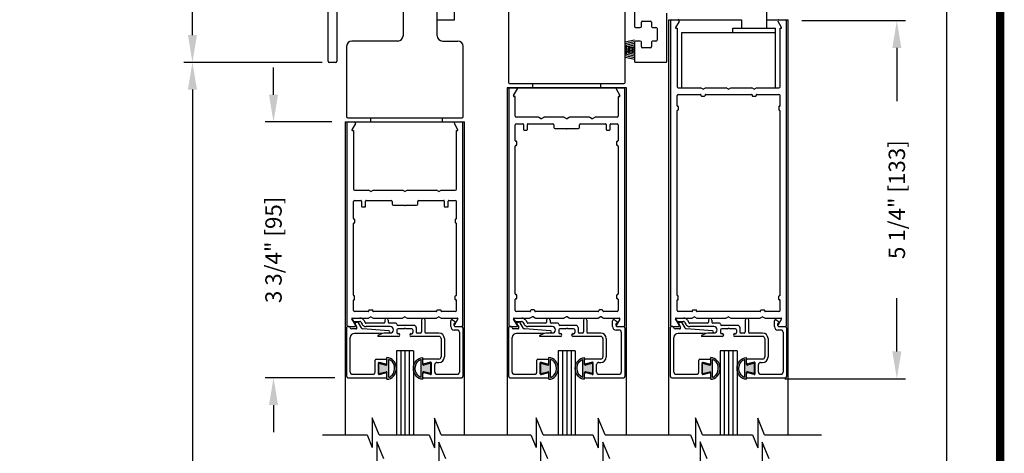
# Model space of a CAD drawing. Extents: x 0 to 12.5, y 0.1 to 10.5.
# Drawn here: x 4 to 7.6, y 6.1 to 7.7 of the extents above; entities that cross this region are included whole.
import ezdxf

# ---------------------------------------------------------------- set-up
doc = ezdxf.new("R2010")
doc.units = 0
doc.header["$MEASUREMENT"] = 0
doc.layers.get('0').update_dxf_attribs({"linetype": 'CONTINUOUS'})
doc.layers.get('DEFPOINTS').update_dxf_attribs({"linetype": 'CONTINUOUS'})
doc.styles.add('ROMANS', font='romans.shx', dxfattribs={"height": 0.06})
doc.dimstyles.get("Standard").update_dxf_attribs({"dimscale": 0, "dimtxt": 0.03125, "dimasz": 0.1, "dimexe": 0.03125, "dimexo": 0.05, "dimgap": 0.05, "dimtad": 0, "dimdec": 4, "dimlfac": 4, "dimzin": 4, "dimdsep": 46, "dimlunit": 5, "dimtxsty": 'ROMANS', "dimcen": 0.09, "dimadec": 0, "dimazin": 0, "dimtfac": 1, "dimtdec": 4, "dimtofl": 0, "dimtmove": 0, "dimatfit": 3, "dimfxl": 0, "dimfrac": 2, "dimtolj": 1, "dimtzin": 0, "dimarcsym": 0})

# ---------------------------------------------------------------- blocks, each defined once
blk = doc.blocks.new('*D19')
at = {"color": 0, "lineweight": -2}
for p, q in [((6.822, 7.675), (7.202, 7.675)), ((7.1707, 7.575), (7.1707, 7.3802)), ((7.1707, 6.4625), (7.1707, 6.6573)), ((6.7593, 6.3625), (7.202, 6.3625))]:
    blk.add_line(p, q, dxfattribs=at)
at = {"color": 0}
for points in [[(7.1541, 7.575), (7.1874, 7.575), (7.1707, 7.675)], [(7.1541, 6.4625), (7.1874, 6.4625), (7.1707, 6.3625)]]:
    blk.add_solid(points, dxfattribs=at)
at = {"layer": 'DEFPOINTS', "color": 0}
for p in [(6.772, 7.675), (6.7093, 6.3625), (7.1707, 6.3625)]:
    blk.add_point(p, dxfattribs=at)
at = {"color": 0, "insert": (7.1707, 7.0188), "char_height": 0.06, "attachment_point": 5, "rotation": 90, "style": 'ROMANS'}
blk.add_mtext('\\A1;5 1/4" [133]', dxfattribs=at)
blk = doc.blocks.new('*D20')
at = {"color": 0, "lineweight": -2}
for p, q in [((5.0385, 9.4597), (4.5548, 9.4597)), ((4.5861, 9.3597), (4.5861, 8.8524)), ((4.5861, 7.6222), (4.5861, 8.1295)), ((5.0385, 7.5222), (4.5548, 7.5222))]:
    blk.add_line(p, q, dxfattribs=at)
at = {"color": 0}
for points in [[(4.5694, 9.3597), (4.6028, 9.3597), (4.5861, 9.4597)], [(4.5694, 7.6222), (4.6028, 7.6222), (4.5861, 7.5222)]]:
    blk.add_solid(points, dxfattribs=at)
at = {"layer": 'DEFPOINTS', "color": 0}
for p in [(5.0885, 9.4597), (4.5861, 7.5222), (5.0885, 7.5222)]:
    blk.add_point(p, dxfattribs=at)
at = {"color": 0, "insert": (4.5861, 8.491), "char_height": 0.06, "attachment_point": 5, "rotation": 90, "style": 'ROMANS'}
blk.add_mtext('\\A1;7 3/4" [197]', dxfattribs=at)
blk = doc.blocks.new('*D21')
at = {"color": 0, "lineweight": -2}
for p, q in [((4.8836, 7.4035), (4.8836, 7.5035)), ((5.097, 7.3035), (4.8524, 7.3035)), ((5.1085, 6.366), (4.8524, 6.366)), ((4.8836, 6.266), (4.8836, 6.166))]:
    blk.add_line(p, q, dxfattribs=at)
at = {"color": 0}
for points in [[(4.867, 7.4035), (4.9003, 7.4035), (4.8836, 7.3035)], [(4.867, 6.266), (4.9003, 6.266), (4.8836, 6.366)]]:
    blk.add_solid(points, dxfattribs=at)
at = {"layer": 'DEFPOINTS', "color": 0}
for p in [(5.147, 7.3035), (4.8836, 6.366), (5.1585, 6.366)]:
    blk.add_point(p, dxfattribs=at)
at = {"color": 0, "insert": (4.8836, 6.8347), "char_height": 0.06, "attachment_point": 5, "rotation": 90, "style": 'ROMANS'}
blk.add_mtext('\\A1;3 3/4" [95]', dxfattribs=at)
blk = doc.blocks.new('Glazing System - ¼ Square (Top)')
at = {"ltscale": 0.25}
h = blk.add_hatch(color=256, dxfattribs=at)
edge = h.paths.add_edge_path()
edge.add_line((-0.0689, -0.1352), (-0.0951, -0.1282))
edge.add_line((-0.0951, -0.1282), (-0.0951, -0.1668))
edge.add_line((-0.0951, -0.1668), (-0.0689, -0.1598))
edge.add_ellipse((-0.0682, -0.1622), major_axis=(-0.00177, 0.00177), ratio=1, start_angle=225, end_angle=330, ccw=False)
edge.add_line((-0.0657, -0.1622), (-0.0657, -0.1874))
edge.add_ellipse((-0.0657, -0.1475), major_axis=(0, 0.0399), ratio=0.86485, start_angle=180, end_angle=360)
edge.add_line((-0.0657, -0.1076), (-0.0657, -0.1328))
edge.add_ellipse((-0.0682, -0.1328), major_axis=(-0.00177, 0.00177), ratio=1, start_angle=120, end_angle=225, ccw=False)
edge = h.paths.add_edge_path(flags=16)
edge.add_spline(control_points=[(-0.0595, -0.1147), (-0.0592, -0.1148), (-0.0588, -0.1149), (-0.049, -0.118), (-0.0408, -0.1276), (-0.0359, -0.1513), (-0.0395, -0.1647), (-0.0506, -0.1765), (-0.055, -0.179), (-0.0595, -0.1803)], knot_values=[3.372007, 3.372007, 3.372007, 3.372007, 3.410461, 3.410461, 4.476728, 4.476728, 5.542995, 5.542995, 6.052511, 6.052511, 6.052511, 6.052511], degree=3, periodic=0)
edge.add_line((-0.0595, -0.1803), (-0.0595, -0.1147))
h = blk.add_hatch(color=256, dxfattribs=at)
edge = h.paths.add_edge_path()
edge.add_line((0.0951, -0.1282), (0.0689, -0.1352))
edge.add_ellipse((0.0682, -0.1328), major_axis=(0.00177, -0.00177), ratio=1, start_angle=225, end_angle=330, ccw=False)
edge.add_line((0.0657, -0.1328), (0.0657, -0.1076))
edge.add_ellipse((0.0657, -0.1475), major_axis=(0, 0.0399), ratio=0.86485, start_angle=0, end_angle=180)
edge.add_line((0.0657, -0.1874), (0.0657, -0.1622))
edge.add_ellipse((0.0682, -0.1622), major_axis=(0.00177, -0.00177), ratio=1, start_angle=120, end_angle=225, ccw=False)
edge.add_line((0.0689, -0.1598), (0.0951, -0.1668))
edge.add_line((0.0951, -0.1668), (0.0951, -0.1282))
edge = h.paths.add_edge_path(flags=16)
edge.add_spline(control_points=[(0.0595, -0.1803), (0.055, -0.179), (0.0506, -0.1765), (0.0395, -0.1647), (0.0359, -0.1513), (0.0408, -0.1276), (0.049, -0.118), (0.0588, -0.1149), (0.0592, -0.1148), (0.0595, -0.1147)], knot_values=[3.372007, 3.372007, 3.372007, 3.372007, 3.881524, 3.881524, 4.94779, 4.94779, 6.014057, 6.014057, 6.052511, 6.052511, 6.052511, 6.052511], degree=3, periodic=0)
edge.add_line((0.0595, -0.1147), (0.0595, -0.1803))
for p, q in [((-0.1929, 0.037), (-0.165, 0.037)), ((-0.1864, 0.0245), (-0.165, 0.0245)), ((-0.0595, -0.0094), (-0.1544, -0.003))]:
    blk.add_line(p, q, dxfattribs=at)
for p, q in [((-0.2128, -0.1778), (-0.2128, 0.004)), ((-0.2043, 0.0057), (-0.211, 0.0057)), ((-0.2003, 0.001), (-0.2003, 0.0017)), ((-0.1944, 0.0344), (-0.1899, 0.0265)), ((-0.1843, 0.0168), (-0.1763, 0.003)), ((-0.1834, 0.0193), (-0.1765, 0.0218)), ((-0.1717, 0.02), (-0.1607, 0.001)), ((-0.1615, 0.0225), (-0.1566, 0.014)), ((-0.1507, 0.0287), (-0.1458, 0.0202)), ((-0.0778, 0.0182), (-0.1423, 0.0182)), ((-0.0535, 0.0057), (-0.1423, 0.0057)), ((-0.0738, 0.0292), (-0.0738, 0.0222)), ((-0.0612, 0.0292), (-0.0612, 0.0222)), ((-0.0332, 0.0182), (-0.0572, 0.0182)), ((-0.0292, 0.0142), (-0.0292, 0.014)), ((0.0338, 0.01), (-0.0252, 0.01)), ((-0.0043, -0.0025), (0, 0)), ((0.0043, -0.0025), (0, 0)), ((0.0418, 0.002), (0.0418, -0.0138)), ((0.0612, 0.0293), (0.0612, -0.0138)), ((0.0737, 0.0292), (0.0737, -0.0138)), ((0.1683, 0.0057), (0.1683, 0.0273)), ((0.1746, 0.0306), (0.186, 0.0227)), ((0.1808, 0.0097), (0.1808, 0.0155)), ((0.1848, 0.0057), (0.2087, 0.0057)), ((0.2127, 0.0017), (0.2127, -0.1777)), ((-0.2003, -0.1613), (-0.2003, -0.0348)), ((-0.1798, -0.003), (-0.1963, -0.003)), ((-0.0942, -0.0193), (-0.1848, -0.0193)), ((-0.023, -0.0303), (-0.098, -0.0303)), ((-0.0595, -0.0174), (-0.0942, -0.0193)), ((-0.0535, -0.0178), (-0.0662, -0.0178)), ((-0.0292, -0.0065), (-0.0292, -0.0162)), ((-0.0044, -0.0025), (-0.0252, -0.0025)), ((-0.023, -0.0203), (-0.0252, -0.0203)), ((0.0253, -0.0025), (0.0043, -0.0025)), ((0.023, -0.0203), (0.0253, -0.0203)), ((0.1245, -0.0303), (0.023, -0.0303)), ((0.0292, -0.0065), (0.0292, -0.0162)), ((0.0572, -0.0178), (0.0458, -0.0178)), ((0.1245, -0.0178), (0.0777, -0.0178)), ((0.1922, -0.0068), (0.1808, -0.0068)), ((0.2002, -0.0148), (0.2002, -0.1613)), ((0.1325, -0.0383), (0.1325, -0.1053)), ((0.145, -0.0383), (0.145, -0.1053)), ((-0.0657, -0.1328), (-0.0657, -0.1076)), ((0.0657, -0.1328), (0.0657, -0.1076)), ((-0.1095, -0.1613), (-0.1095, -0.1173)), ((-0.1055, -0.1133), (-0.0683, -0.1133)), ((-0.097, -0.1674), (-0.097, -0.1276)), ((-0.0951, -0.1282), (-0.0689, -0.1352)), ((-0.0951, -0.1668), (-0.0951, -0.1282)), ((-0.0939, -0.1252), (-0.0708, -0.1314)), ((-0.0657, -0.1275), (-0.0657, -0.1158)), ((-0.0595, -0.1803), (-0.0595, -0.1147)), ((0.0595, -0.1803), (0.0595, -0.1147)), ((0.0657, -0.1275), (0.0657, -0.1158)), ((0.1245, -0.1133), (0.0682, -0.1133)), ((0.0951, -0.1282), (0.0689, -0.1352)), ((0.0939, -0.1252), (0.0708, -0.1314)), ((0.0951, -0.1668), (0.0951, -0.1282)), ((0.097, -0.1674), (0.097, -0.1276)), ((0.1095, -0.1613), (0.1095, -0.1338)), ((0.1175, -0.1258), (0.1245, -0.1258)), ((-0.1923, -0.1693), (-0.1175, -0.1693)), ((-0.0951, -0.1668), (-0.0689, -0.1598)), ((-0.0939, -0.1698), (-0.0708, -0.1636)), ((-0.0657, -0.1874), (-0.0657, -0.1622)), ((-0.0657, -0.1793), (-0.0657, -0.1675)), ((0.0657, -0.1874), (0.0657, -0.1622)), ((0.0657, -0.1793), (0.0657, -0.1675)), ((0.0951, -0.1668), (0.0689, -0.1598)), ((0.0939, -0.1698), (0.0708, -0.1636)), ((0.1175, -0.1693), (0.1927, -0.1693)), ((-0.2088, -0.1818), (-0.0683, -0.1818)), ((0.0682, -0.1818), (0.2092, -0.1818))]:
    blk.add_line(p, q)
for centre, radius, start, end in [((-0.1929, 0.0352), 0.00175, 90, 210), ((-0.165, 0.0205), 0.0165, 30, 90), ((-0.1864, 0.0285), 0.004, 210, 270), ((-0.165, 0.0205), 0.004, 30, 90), ((-0.0598, -0.0134), 0.004, 273, 86.1016)]:
    blk.add_arc(centre, radius, start, end, dxfattribs=at)
for centre, radius, start, end in [((-0.211, 0.004), 0.00175, 90, 180), ((-0.2043, 0.0017), 0.004, 0, 90), ((-0.1963, 0.001), 0.004, 180, 270), ((-0.1828, 0.0176), 0.00175, 110, 210), ((-0.1798, 0.001), 0.004, 270, 30), ((-0.1752, 0.018), 0.004, 30, 110), ((-0.1538, 0.005), 0.008, 210, 266.1016), ((-0.1423, 0.0222), 0.0165, 210, 270), ((-0.1423, 0.0222), 0.004, 210, 270), ((-0.0778, 0.0222), 0.004, 270, 360), ((-0.0675, 0.0292), 0.00625, 0, 180), ((-0.0572, 0.0222), 0.004, 180, 270), ((-0.0535, -0.006), 0.0117, 270, 90), ((-0.0332, 0.0142), 0.004, 360, 90), ((-0.0252, 0.014), 0.004, 180, 270), ((0.0338, 0.002), 0.008, 360, 90), ((0.0675, 0.0292), 0.00625, 0, 180), ((0.1723, 0.0273), 0.004, 55.2488, 180), ((0.1808, 0.0057), 0.0125, 180, 270), ((0.1848, 0.0155), 0.004, 88.5286, 180), ((0.1848, 0.0097), 0.004, 180, 270), ((0.185, 0.0213), 0.00175, 268.5286, 55.2488), ((0.2087, 0.0017), 0.004, 0, 90), ((-0.1848, -0.0348), 0.0155, 90, 180), ((-0.098, -0.0285), 0.00175, 121.5863, 270), ((-0.0662, -0.0803), 0.0625, 90, 121.5863), ((-0.0252, -0.0065), 0.004, 90, 180), ((-0.0252, -0.0162), 0.004, 180, 270), ((-0.023, -0.0252), 0.005, 270, 90), ((0.023, -0.0252), 0.005, 90, 270), ((0.0253, -0.0065), 0.004, 0, 90), ((0.0253, -0.0162), 0.004, 270, 0), ((0.0458, -0.0138), 0.004, 180, 270), ((0.0572, -0.0138), 0.004, 270, 0), ((0.0777, -0.0138), 0.004, 180, 270), ((0.1245, -0.0383), 0.0205, 0, 90), ((0.1245, -0.0383), 0.008, 0, 90), ((0.1922, -0.0148), 0.008, 0, 90), ((0.1245, -0.1053), 0.008, 270, 0), ((0.1245, -0.1053), 0.0205, 270, 0), ((-0.1055, -0.1173), 0.004, 90, 180), ((-0.0945, -0.1276), 0.0025, 75, 180), ((-0.0697, -0.1275), 0.004, 255, 360), ((-0.0683, -0.1328), 0.0025, 255, 0), ((-0.0683, -0.1158), 0.0025, 360, 90), ((-0.0683, -0.1158), 0.0025, 360, 90), ((0.0682, -0.1158), 0.0025, 90, 180), ((0.0697, -0.1275), 0.004, 180, 285), ((0.0682, -0.1328), 0.0025, 180, 285), ((0.0945, -0.1276), 0.0025, 0, 105), ((0.1175, -0.1338), 0.008, 90, 180), ((-0.2088, -0.1778), 0.004, 180, 270), ((-0.1923, -0.1613), 0.008, 180, 270), ((-0.1175, -0.1613), 0.008, 270, 0), ((-0.0945, -0.1674), 0.0025, 180, 285), ((-0.0697, -0.1675), 0.004, 0, 105), ((-0.0683, -0.1622), 0.0025, 0, 105), ((-0.0683, -0.1793), 0.0025, 270, 0), ((-0.0683, -0.1793), 0.0025, 270, 0), ((0.0682, -0.1622), 0.0025, 75, 180), ((0.0697, -0.1675), 0.004, 75, 180), ((0.0682, -0.1793), 0.0025, 180, 270), ((0.0945, -0.1674), 0.0025, 255, 0), ((0.1175, -0.1613), 0.008, 180, 270), ((0.1922, -0.1613), 0.008, 270, 0), ((0.2087, -0.1778), 0.004, 270, 0)]:
    blk.add_arc(centre, radius, start, end)
blk.add_ellipse((-0.0657, -0.1475), major_axis=(0, 0.0399), ratio=0.86485, start_param=3.141593, end_param=6.283185)
at = {"extrusion": (0, 0, -1)}
blk.add_ellipse((0.0657, -0.1475), major_axis=(0, 0.0399), ratio=0.86485, start_param=3.141593, end_param=6.283185, dxfattribs=at)
for points in [[(-0.0595, -0.1803), (-0.055, -0.179), (-0.0506, -0.1765), (-0.0395, -0.1647), (-0.0359, -0.1513), (-0.0408, -0.1276), (-0.049, -0.118), (-0.0588, -0.1149), (-0.0592, -0.1148), (-0.0595, -0.1147)], [(0.0595, -0.1803), (0.055, -0.179), (0.0506, -0.1765), (0.0395, -0.1647), (0.0359, -0.1513), (0.0408, -0.1276), (0.049, -0.118), (0.0588, -0.1149), (0.0592, -0.1148), (0.0595, -0.1147)]]:
    blk.add_open_spline(points, degree=3, knots=[3.372007, 3.372007, 3.372007, 3.372007, 3.881524, 3.881524, 4.94779, 4.94779, 6.014057, 6.014057, 6.052511, 6.052511, 6.052511, 6.052511])
blk = doc.blocks.new('*D31')
at = {"color": 0, "lineweight": -2}
for p, q in [((6.818, 9.4597), (7.3839, 9.4597)), ((7.3526, 9.3597), (7.3526, 5.8699)), ((7.3526, 2.1571), (7.3526, 5.647)), ((7.1304, 2.0571), (7.3839, 2.0571))]:
    blk.add_line(p, q, dxfattribs=at)
at = {"color": 0}
for points in [[(7.336, 9.3597), (7.3693, 9.3597), (7.3526, 9.4597)], [(7.336, 2.1571), (7.3693, 2.1571), (7.3526, 2.0571)]]:
    blk.add_solid(points, dxfattribs=at)
at = {"layer": 'DEFPOINTS', "color": 0}
for p in [(6.768, 9.4597), (7.3526, 9.4597), (7.0804, 2.0571)]:
    blk.add_point(p, dxfattribs=at)
at = {"color": 0, "insert": (7.3526, 5.7584), "char_height": 0.06, "attachment_point": 5, "rotation": 90, "style": 'ROMANS'}
blk.add_mtext('\\A1;"C"', dxfattribs=at)
blk = doc.blocks.new('*D32')
at = {"color": 0, "lineweight": -2}
for p, q in [((5.0618, 7.5222), (4.5548, 7.5222)), ((4.5861, 7.4222), (4.5861, 5.425)), ((4.5861, 2.2821), (4.5861, 4.2793)), ((5.1032, 2.1821), (4.5548, 2.1821))]:
    blk.add_line(p, q, dxfattribs=at)
at = {"color": 0}
for points in [[(4.5694, 7.4222), (4.6028, 7.4222), (4.5861, 7.5222)], [(4.5694, 2.2821), (4.6028, 2.2821), (4.5861, 2.1821)]]:
    blk.add_solid(points, dxfattribs=at)
at = {"layer": 'DEFPOINTS', "color": 0}
for p in [(5.1118, 7.5222), (4.5861, 2.1821), (5.1532, 2.1821)]:
    blk.add_point(p, dxfattribs=at)
at = {"color": 0, "insert": (4.5861, 4.8521), "char_height": 0.06, "attachment_point": 5, "rotation": 90, "style": 'ROMANS'}
blk.add_mtext('\\A1;DOOR OPENING HEIGHT', dxfattribs=at)

msp = doc.modelspace()

# ---------------------------------------------------------------- linework, layer by layer
at = {"linetype": 'Continuous'}
for p, q in [((5.1157964, 8.1946706), (5.1157964, 7.5261706)), ((5.0845464, 7.5261706), (5.0845464, 7.9896706)), ((5.4839726, 7.6772067), (5.4839726, 7.7084567)), ((5.5464726, 7.7084567), (5.5464726, 7.6772067)), ((5.5464726, 7.6772067), (5.4839726, 7.6772067)), ((5.1117964, 7.5221706), (5.0885464, 7.5221706))]:
    msp.add_line(p, q, dxfattribs=at)
at = {"color": 7, "linetype": 'Continuous'}
for p, q in [((5.3589726, 7.9246196), (5.3589726, 7.6198696)), ((5.4839726, 7.6198696), (5.4839726, 7.9246196)), ((6.2082339, 7.7967856), (6.2082339, 7.6537446)), ((5.7458101, 7.7058696), (5.7458101, 7.4481196)), ((6.1733101, 7.4481196), (6.1733101, 7.7058696)), ((6.3267339, 7.5262446), (6.3267339, 7.7019946)), ((6.6933589, 7.6784946), (6.6933589, 7.7109946)), ((6.2332339, 7.6537446), (6.2332339, 7.6694946)), ((6.2332339, 7.6537446), (6.2332339, 7.6694946)), ((6.2372339, 7.6734946), (6.2667339, 7.6734946)), ((6.2707339, 7.6694946), (6.2707339, 7.6537446)), ((6.6007339, 7.6784946), (6.6007339, 7.6472446)), ((6.6933589, 7.6472446), (6.6933589, 7.6784946)), ((6.2122339, 7.6497446), (6.2292339, 7.6497446)), ((6.2332339, 7.6537446), (6.2332339, 7.6537446)), ((6.2332339, 7.6537446), (6.2332339, 7.6537446)), ((6.2747339, 7.6497446), (6.2867339, 7.6497446)), ((6.2907339, 7.6457446), (6.2907339, 7.6037446)), ((5.3394726, 7.6003696), (5.1714726, 7.6003696)), ((5.5034726, 7.6003696), (5.5599726, 7.6003696)), ((6.2082339, 7.5957446), (6.2082339, 7.5262446)), ((6.2292339, 7.5997446), (6.2122339, 7.5997446)), ((6.2292339, 7.5997446), (6.2292339, 7.5997446)), ((6.2332339, 7.5799946), (6.2332339, 7.5957446)), ((6.2332339, 7.5957446), (6.2332339, 7.5957446)), ((6.2332339, 7.5799946), (6.2332339, 7.5957446)), ((6.2332339, 7.5957446), (6.2332339, 7.5957446)), ((6.2707339, 7.5957446), (6.2707339, 7.5799946)), ((6.2867339, 7.5997446), (6.2747339, 7.5997446)), ((5.1519726, 7.5808696), (5.1519726, 7.3231196)), ((5.5794726, 7.3231196), (5.5794726, 7.5808696)), ((6.2667339, 7.5759946), (6.2372339, 7.5759946)), ((6.2122339, 7.5222446), (6.3227339, 7.5222446)), ((5.7498101, 7.4441196), (6.1693101, 7.4441196)), ((5.7448101, 7.4284946), (6.1743101, 7.4284946)), ((5.7448101, 7.4284946), (6.1743101, 7.4284946)), ((5.1559726, 7.3191196), (5.5754726, 7.3191196)), ((5.5022089, 7.3191196), (5.5022089, 7.3034946)), ((5.5022089, 7.3191196), (5.5022089, 7.3034946))]:
    msp.add_line(p, q, dxfattribs=at)
for p, q in [((6.3345464, 6.1560816), (6.3345464, 7.6784946)), ((6.3345464, 7.6784946), (6.6007339, 7.6784946)), ((6.3345464, 7.6784946), (6.6007339, 7.6784946)), ((6.3407964, 7.6744946), (6.3407964, 6.5574946)), ((6.3447964, 7.6784946), (6.3684483, 7.6784946)), ((6.3719124, 7.6724946), (6.3588498, 7.6498696)), ((6.6933589, 7.6784946), (6.7720464, 7.6784946)), ((6.6933589, 7.6784946), (6.7720464, 7.6784946)), ((6.7477429, 7.6498696), (6.7346803, 7.6724946)), ((6.7381444, 7.6784946), (6.7617964, 7.6784946)), ((6.7657964, 6.5574946), (6.7657964, 7.6744946)), ((6.7720464, 6.1560816), (6.7720464, 7.6784946)), ((6.3603654, 7.6472446), (6.3645464, 7.6472446)), ((6.3645464, 7.6472446), (6.3645464, 7.4324946)), ((6.3814214, 7.6316196), (6.7251714, 7.6316196)), ((6.3814214, 7.4284946), (6.3814214, 7.6316196)), ((6.5689214, 7.6472446), (6.7251714, 7.6472446)), ((6.5689214, 7.6316196), (6.5689214, 7.6472446)), ((6.5689214, 7.6316196), (6.7251714, 7.6316196)), ((6.7251714, 7.6316196), (6.7251714, 7.6472446)), ((6.7251714, 7.4284946), (6.7251714, 7.6316196)), ((6.7420464, 7.4324946), (6.7420464, 7.6472446)), ((6.7420464, 7.6472446), (6.7462273, 7.6472446)), ((6.1733101, 7.596861), (6.2083021, 7.6044708)), ((6.1733101, 7.5910585), (6.2083021, 7.5986683)), ((6.1733101, 7.5850585), (6.2083021, 7.5926683)), ((6.1733101, 7.5790585), (6.2083021, 7.5866683)), ((6.1733101, 7.5827857), (6.2083021, 7.5751759)), ((6.1733101, 7.5730585), (6.2083021, 7.5806683)), ((6.1733101, 7.5769832), (6.2083021, 7.5693734)), ((6.1733101, 7.567256), (6.2083021, 7.5748658)), ((6.1733101, 7.5709832), (6.2083021, 7.5633734)), ((6.1733101, 7.561256), (6.2083021, 7.5688658)), ((6.1733101, 7.5651807), (6.2083021, 7.5575708)), ((6.1733101, 7.5554534), (6.2083021, 7.5630632)), ((6.1733101, 7.5591807), (6.2083021, 7.5515708)), ((6.1733101, 7.5531807), (6.2083021, 7.5455708)), ((6.1733101, 7.5471807), (6.2083021, 7.5395708)), ((6.1733101, 7.5413781), (6.2083021, 7.5337683)), ((5.8345464, 7.4284946), (5.8345464, 7.4441196)), ((6.0845464, 7.4284946), (6.0845464, 7.4441196)), ((5.7407964, 7.4284946), (5.7407964, 6.1560816)), ((6.1782964, 7.4284946), (5.7407964, 7.4284946)), ((6.1782964, 7.4284946), (5.7407964, 7.4284946)), ((5.7470464, 7.4244946), (5.7470464, 6.5574946)), ((5.7646313, 7.4009946), (5.7783434, 7.4247446)), ((6.1407494, 7.4247446), (6.1544614, 7.4009946)), ((6.1720464, 6.5574946), (6.1720464, 7.4244946)), ((6.1782964, 6.1560816), (6.1782964, 7.4284946)), ((6.3685464, 7.4284946), (6.4508861, 7.4284946)), ((6.4595464, 7.4234946), (6.4508861, 7.4284946)), ((6.4595464, 7.4234946), (6.4682066, 7.4284946)), ((6.4682066, 7.4284946), (6.5446361, 7.4284946)), ((6.5532964, 7.4234946), (6.5446361, 7.4284946)), ((6.5532964, 7.4234946), (6.5619566, 7.4284946)), ((6.5619566, 7.4284946), (6.6383861, 7.4284946)), ((6.6470464, 7.4234946), (6.6383861, 7.4284946)), ((6.6470464, 7.4234946), (6.6557066, 7.4284946)), ((6.6557066, 7.4284946), (6.7380464, 7.4284946)), ((5.7682964, 7.3972446), (5.7667964, 7.3972446)), ((5.7707964, 7.3249946), (5.7707964, 7.3947446)), ((6.1482964, 7.3947446), (6.1482964, 7.3249946)), ((6.1522964, 7.3972446), (6.1507964, 7.3972446)), ((6.3645464, 7.3633696), (6.3645464, 7.4007446)), ((6.3685464, 7.4047446), (6.4502964, 7.4047446)), ((6.4520464, 7.4029946), (6.4520464, 7.4002446)), ((6.4537964, 7.3984946), (6.4652964, 7.3984946)), ((6.4670464, 7.4029946), (6.4670464, 7.4002446)), ((6.4687964, 7.4047446), (6.6377964, 7.4047446)), ((6.6395464, 7.4029946), (6.6395464, 7.4002446)), ((6.6412964, 7.3984946), (6.6527964, 7.3984946)), ((6.6545464, 7.4029946), (6.6545464, 7.4002446)), ((6.6562964, 7.4047446), (6.7380464, 7.4047446)), ((6.7420464, 7.3633696), (6.7420464, 7.4007446)), ((6.3645464, 6.6683696), (6.3645464, 7.3448696)), ((6.3662964, 7.3616196), (6.3665464, 7.3616196)), ((6.3662964, 7.3466196), (6.3665464, 7.3466196)), ((6.3682964, 7.3598696), (6.3682964, 7.3483696)), ((6.7382964, 7.3598696), (6.7382964, 7.3483696)), ((6.7402964, 7.3616196), (6.7400464, 7.3616196)), ((6.7402964, 7.3466196), (6.7400464, 7.3466196)), ((6.7420464, 6.6683696), (6.7420464, 7.3448696)), ((5.1469589, 7.3034946), (5.5845636, 7.3034946)), ((5.1469589, 7.3034946), (5.5845636, 7.3034946)), ((5.1470636, 7.3034946), (5.1470636, 6.1560816)), ((5.1532089, 7.2994946), (5.1532089, 6.5574946)), ((5.2407089, 7.3034946), (5.2407089, 7.3191196)), ((5.2407089, 7.3034946), (5.2407089, 7.3191196)), ((5.5782089, 6.5574946), (5.5782089, 7.2994946)), ((5.5845636, 6.1560816), (5.5845636, 7.3034946)), ((5.8547246, 7.3209946), (5.7747964, 7.3209946)), ((5.8632964, 7.3166644), (5.8567246, 7.3204587)), ((5.8748682, 7.3204587), (5.8682964, 7.3166644)), ((5.9484746, 7.3209946), (5.8768682, 7.3209946)), ((5.9570464, 7.3166644), (5.9504746, 7.3204587)), ((5.9686182, 7.3204587), (5.9620464, 7.3166644)), ((6.0422246, 7.3209946), (5.9706182, 7.3209946)), ((6.0507964, 7.3166644), (6.0442246, 7.3204587)), ((6.0623682, 7.3204587), (6.0557964, 7.3166644)), ((6.1442964, 7.3209946), (6.0643682, 7.3209946)), ((5.1843249, 7.2974946), (5.1712623, 7.2748696)), ((5.1727779, 7.2722446), (5.1769589, 7.2722446)), ((5.1769589, 7.2722446), (5.1769589, 7.0574946)), ((5.5601554, 7.2748696), (5.5470928, 7.2974946)), ((5.5544589, 7.2722446), (5.5586398, 7.2722446)), ((5.5544589, 7.0574946), (5.5544589, 7.2722446)), ((5.7707964, 7.2352446), (5.7707964, 7.2932446)), ((5.7747964, 7.2972446), (5.7977964, 7.2972446)), ((5.8002964, 7.2947446), (5.8002964, 7.2759946)), ((5.8027964, 7.2734946), (5.8127964, 7.2734946)), ((5.8152964, 7.2759946), (5.8152964, 7.2947446)), ((5.8177964, 7.2972446), (5.9086714, 7.2972446)), ((5.9126714, 7.2932446), (5.9126714, 7.2837446)), ((5.9166714, 7.2797446), (5.9582964, 7.2797446)), ((5.9607964, 7.2797446), (6.0024214, 7.2797446)), ((6.0064214, 7.2837446), (6.0064214, 7.2932446)), ((6.0104214, 7.2972446), (6.1012964, 7.2972446)), ((6.1037964, 7.2947446), (6.1037964, 7.2759946)), ((6.1062964, 7.2734946), (6.1162964, 7.2734946)), ((6.1187964, 7.2759946), (6.1187964, 7.2947446)), ((6.1212964, 7.2972446), (6.1442964, 7.2972446)), ((6.1482964, 7.2932446), (6.1482964, 7.2352446)), ((5.7740464, 7.2327446), (5.7732964, 7.2327446)), ((5.7765464, 7.2202446), (5.7765464, 7.2302446)), ((6.1425464, 7.2302446), (6.1425464, 7.2202446)), ((6.1457964, 7.2327446), (6.1450464, 7.2327446)), ((5.7707964, 6.6729946), (5.7707964, 7.2152446)), ((5.7732964, 7.2177446), (5.7740464, 7.2177446)), ((6.1450464, 7.2177446), (6.1457964, 7.2177446)), ((6.1482964, 7.2152446), (6.1482964, 6.6729946)), ((5.1809589, 7.0534946), (5.2320486, 7.0534946)), ((5.2407089, 7.0484946), (5.2320486, 7.0534946)), ((5.2407089, 7.0484946), (5.2493691, 7.0534946)), ((5.2493691, 7.0534946), (5.3570486, 7.0534946)), ((5.3657089, 7.0484946), (5.3570486, 7.0534946)), ((5.3657089, 7.0484946), (5.3743691, 7.0534946)), ((5.3743691, 7.0534946), (5.4820486, 7.0534946)), ((5.4907089, 7.0484946), (5.4820486, 7.0534946)), ((5.4907089, 7.0484946), (5.4993691, 7.0534946)), ((5.4993691, 7.0534946), (5.5504589, 7.0534946)), ((5.1769589, 6.9496196), (5.1769589, 7.0119946)), ((5.1809589, 7.0159946), (5.2039589, 7.0159946)), ((5.2064589, 7.0134946), (5.2064589, 6.9947446)), ((5.2214589, 6.9947446), (5.2214589, 7.0134946)), ((5.2239589, 7.0159946), (5.3148339, 7.0159946)), ((5.3188339, 7.0119946), (5.3188339, 7.0024946)), ((5.4125839, 7.0024946), (5.4125839, 7.0119946)), ((5.4165839, 7.0159946), (5.5074589, 7.0159946)), ((5.5099589, 7.0134946), (5.5099589, 6.9947446)), ((5.5249589, 6.9947446), (5.5249589, 7.0134946)), ((5.5274589, 7.0159946), (5.5504589, 7.0159946)), ((5.5544589, 6.9496196), (5.5544589, 7.0119946)), ((5.2089589, 6.9922446), (5.2189589, 6.9922446)), ((5.3228339, 6.9984946), (5.3644589, 6.9984946)), ((5.3669589, 6.9984946), (5.4085839, 6.9984946)), ((5.5124589, 6.9922446), (5.5224589, 6.9922446)), ((5.1787089, 6.9478696), (5.1789589, 6.9478696)), ((5.1807089, 6.9461196), (5.1807089, 6.9346196)), ((5.5507089, 6.9461196), (5.5507089, 6.9346196)), ((5.5527089, 6.9478696), (5.5524589, 6.9478696)), ((5.1769589, 6.6683696), (5.1769589, 6.9311196)), ((5.1787089, 6.9328696), (5.1789589, 6.9328696)), ((5.5527089, 6.9328696), (5.5524589, 6.9328696)), ((5.5544589, 6.6683696), (5.5544589, 6.9311196)), ((5.1769589, 6.6124946), (5.1769589, 6.6498696)), ((5.1787089, 6.6666196), (5.1789589, 6.6666196)), ((5.1787089, 6.6516196), (5.1789589, 6.6516196)), ((5.1807089, 6.6533696), (5.1807089, 6.6648696)), ((5.5507089, 6.6533696), (5.5507089, 6.6648696)), ((5.5527089, 6.6666196), (5.5524589, 6.6666196)), ((5.5527089, 6.6516196), (5.5524589, 6.6516196)), ((5.5544589, 6.6124946), (5.5544589, 6.6498696)), ((5.7707964, 6.6124946), (5.7707964, 6.6529946)), ((5.7740464, 6.6704946), (5.7732964, 6.6704946)), ((5.7732964, 6.6554946), (5.7740464, 6.6554946)), ((5.7765464, 6.6579946), (5.7765464, 6.6679946)), ((6.1425464, 6.6679946), (6.1425464, 6.6579946)), ((6.1457964, 6.6704946), (6.1450464, 6.6704946)), ((6.1450464, 6.6554946), (6.1457964, 6.6554946)), ((6.1482964, 6.6529946), (6.1482964, 6.6124946)), ((6.3645464, 6.6124946), (6.3645464, 6.6498696)), ((6.3662964, 6.6666196), (6.3665464, 6.6666196)), ((6.3662964, 6.6516196), (6.3665464, 6.6516196)), ((6.3682964, 6.6533696), (6.3682964, 6.6648696)), ((6.7382964, 6.6533696), (6.7382964, 6.6648696)), ((6.7402964, 6.6666196), (6.7400464, 6.6666196)), ((6.7402964, 6.6516196), (6.7400464, 6.6516196)), ((6.7420464, 6.6124946), (6.7420464, 6.6498696)), ((5.2332089, 6.6102446), (5.2332089, 6.6129946)), ((5.2349589, 6.6147446), (5.2464589, 6.6147446)), ((5.2482089, 6.6102446), (5.2482089, 6.6129946)), ((5.4832089, 6.6102446), (5.4832089, 6.6129946)), ((5.4849589, 6.6147446), (5.4964589, 6.6147446)), ((5.4982089, 6.6102446), (5.4982089, 6.6129946)), ((5.8270464, 6.6122446), (5.8270464, 6.6109946)), ((5.8395464, 6.6147446), (5.8295464, 6.6147446)), ((5.8420464, 6.6109946), (5.8420464, 6.6122446)), ((6.0770464, 6.6122446), (6.0770464, 6.6109946)), ((6.0895464, 6.6147446), (6.0795464, 6.6147446)), ((6.0920464, 6.6109946), (6.0920464, 6.6122446)), ((6.4207964, 6.6102446), (6.4207964, 6.6129946)), ((6.4225464, 6.6147446), (6.4340464, 6.6147446)), ((6.4357964, 6.6102446), (6.4357964, 6.6129946)), ((6.6707964, 6.6102446), (6.6707964, 6.6129946)), ((6.6725464, 6.6147446), (6.6840464, 6.6147446)), ((6.6857964, 6.6102446), (6.6857964, 6.6129946)), ((5.1843249, 6.5594946), (5.1712623, 6.5821196)), ((5.1727779, 6.5847446), (5.2320486, 6.5847446)), ((5.2314589, 6.6084946), (5.1809589, 6.6084946)), ((5.2407089, 6.5897446), (5.2320486, 6.5847446)), ((5.2407089, 6.5897446), (5.2493691, 6.5847446)), ((5.2493691, 6.5847446), (5.3570486, 6.5847446)), ((5.4814589, 6.6084946), (5.2499589, 6.6084946)), ((5.3657089, 6.5897446), (5.3570486, 6.5847446)), ((5.3657089, 6.5897446), (5.3743691, 6.5847446)), ((5.3743691, 6.5847446), (5.4820486, 6.5847446)), ((5.4907089, 6.5897446), (5.4820486, 6.5847446)), ((5.4907089, 6.5897446), (5.4993691, 6.5847446)), ((5.4993691, 6.5847446), (5.5586398, 6.5847446)), ((5.5504589, 6.6084946), (5.4999589, 6.6084946)), ((5.5601554, 6.5821196), (5.5470928, 6.5594946)), ((5.7783434, 6.5572446), (5.7646313, 6.5809946)), ((5.7667964, 6.5847446), (5.8234746, 6.5847446)), ((5.8245464, 6.6084946), (5.7747964, 6.6084946)), ((5.8254746, 6.5852805), (5.8320464, 6.5890747)), ((5.8370464, 6.5890747), (5.8436182, 6.5852805)), ((6.0745464, 6.6084946), (5.8445464, 6.6084946)), ((5.8456182, 6.5847446), (5.9484746, 6.5847446)), ((5.9504746, 6.5852805), (5.9570464, 6.5890747)), ((5.9620464, 6.5890747), (5.9686182, 6.5852805)), ((5.9706182, 6.5847446), (6.0734746, 6.5847446)), ((6.0754746, 6.5852805), (6.0820464, 6.5890747)), ((6.0870464, 6.5890747), (6.0936182, 6.5852805)), ((6.1442964, 6.6084946), (6.0945464, 6.6084946)), ((6.0956182, 6.5847446), (6.1522964, 6.5847446)), ((6.1544614, 6.5809946), (6.1407494, 6.5572446)), ((6.3719124, 6.5594946), (6.3588498, 6.5821196)), ((6.3603654, 6.5847446), (6.4196361, 6.5847446)), ((6.4190464, 6.6084946), (6.3685464, 6.6084946)), ((6.4282964, 6.5897446), (6.4196361, 6.5847446)), ((6.4282964, 6.5897446), (6.4369566, 6.5847446)), ((6.4369566, 6.5847446), (6.5446361, 6.5847446)), ((6.6690464, 6.6084946), (6.4375464, 6.6084946)), ((6.5532964, 6.5897446), (6.5446361, 6.5847446)), ((6.5532964, 6.5897446), (6.5619566, 6.5847446)), ((6.5619566, 6.5847446), (6.6696361, 6.5847446)), ((6.6782964, 6.5897446), (6.6696361, 6.5847446)), ((6.6782964, 6.5897446), (6.6869566, 6.5847446)), ((6.6869566, 6.5847446), (6.7462273, 6.5847446)), ((6.7380464, 6.6084946), (6.6875464, 6.6084946)), ((6.7477429, 6.5821196), (6.7346803, 6.5594946)), ((5.1572089, 6.5534946), (5.1808608, 6.5534946)), ((5.5505569, 6.5534946), (5.5742089, 6.5534946)), ((5.7510464, 6.5534946), (5.7761783, 6.5534946)), ((6.1429144, 6.5534946), (6.1680464, 6.5534946)), ((6.3447964, 6.5534946), (6.3684483, 6.5534946)), ((6.7381444, 6.5534946), (6.7617964, 6.5534946)), ((5.3970636, 6.4644946), (5.3344589, 6.4644946)), ((5.3345636, 6.4644946), (5.3345636, 6.1560816)), ((5.3501886, 6.4644946), (5.3501886, 6.1560816)), ((5.3658136, 6.4644946), (5.3658136, 6.1560816)), ((5.3814386, 6.4644946), (5.3814386, 6.1560816)), ((5.3970636, 6.4644946), (5.3970636, 6.1560816)), ((5.9282964, 6.4644946), (5.9282964, 6.1560816)), ((5.9907964, 6.4644946), (5.9282964, 6.4644946)), ((5.9439214, 6.4644946), (5.9439214, 6.1560816)), ((5.9595464, 6.4644946), (5.9595464, 6.1560816)), ((5.9751714, 6.4644946), (5.9751714, 6.1560816)), ((5.9907964, 6.4644946), (5.9907964, 6.1560816)), ((6.5220464, 6.4644946), (6.5220464, 6.1560816)), ((6.5845464, 6.4644946), (6.5220464, 6.4644946)), ((6.5376714, 6.4644946), (6.5376714, 6.1560816)), ((6.5532964, 6.4644946), (6.5532964, 6.1560816)), ((6.5689214, 6.4644946), (6.5689214, 6.1560816)), ((6.5845464, 6.4644946), (6.5845464, 6.1560816)), ((5.2717298, 6.1560816), (5.4543799, 6.1560816)), ((5.8731761, 6.1560816), (6.0558262, 6.1560816)), ((6.4580228, 6.1560816), (6.6406729, 6.1560816))]:
    msp.add_line(p, q)
at = {"color": 7}
for p, q in [((5.2717298, 6.1560816), (5.2457562, 6.2184599)), ((5.2457562, 6.2184599), (5.2457562, 6.1105451)), ((5.4993145, 6.1560816), (5.4738688, 6.2171919)), ((5.4738688, 6.2171919), (5.4738688, 6.109277)), ((5.8731761, 6.1560816), (5.8472025, 6.2184599)), ((5.8472025, 6.2184599), (5.8472025, 6.1105451)), ((6.1007608, 6.1560816), (6.0753151, 6.2171919)), ((6.0753151, 6.2171919), (6.0753151, 6.109277)), ((6.4320492, 6.2184599), (6.4320492, 6.1105451)), ((6.4580228, 6.1560816), (6.4320492, 6.2184599)), ((6.6601618, 6.2171919), (6.6601618, 6.109277)), ((6.6856075, 6.1560816), (6.6601618, 6.2171919)), ((5.0629179, 6.1560816), (5.2267952, 6.1560816)), ((5.2267952, 6.1560816), (5.2457562, 6.1105451)), ((5.4543799, 6.1560816), (5.4738688, 6.109277)), ((5.4993145, 6.1560816), (5.588434, 6.1560816)), ((5.5588005, 6.1560816), (5.8282415, 6.1560816)), ((5.8282415, 6.1560816), (5.8472025, 6.1105451)), ((5.8731761, 6.1560816), (6.0558262, 6.1560816)), ((6.0558262, 6.1560816), (6.0753151, 6.109277)), ((6.1007608, 6.1560816), (6.4130882, 6.1560816)), ((6.4130882, 6.1560816), (6.4320492, 6.1105451)), ((6.4580228, 6.1560816), (6.6406729, 6.1560816)), ((6.6406729, 6.1560816), (6.6601618, 6.109277)), ((6.6856075, 6.1560816), (6.8938355, 6.1560816)), ((5.2882471, 6.0686623), (5.2622734, 6.1310407)), ((5.2622734, 6.1310407), (5.2622734, 6.0231258)), ((5.5158317, 6.0686623), (5.4903861, 6.1297726)), ((5.4903861, 6.1297726), (5.4903861, 6.0218578)), ((5.8896934, 6.0686623), (5.8637197, 6.1310407)), ((5.8637197, 6.1310407), (5.8637197, 6.0231258)), ((6.117278, 6.0686623), (6.0918324, 6.1297726)), ((6.0918324, 6.1297726), (6.0918324, 6.0218578)), ((6.4745401, 6.0686623), (6.4485664, 6.1310407)), ((6.4485664, 6.1310407), (6.4485664, 6.0231258)), ((6.7021247, 6.0686623), (6.6766791, 6.1297726)), ((6.6766791, 6.1297726), (6.6766791, 6.0218578))]:
    msp.add_line(p, q, dxfattribs=at)
at = {"const_width": 0.03}
msp.add_lwpolyline([(0.05, 10.45), (0.05, 0.2), (7.55, 0.2), (7.55, 10.45)], close=True, dxfattribs=at)
at = {"color": 7, "linetype": 'Continuous'}
for centre, radius, start, end in [((6.2372339, 7.6694946), 0.004, 90, 180), ((6.2667339, 7.6694946), 0.004, 0, 90), ((6.2122339, 7.6537446), 0.004, 180, 270), ((6.2292339, 7.6537446), 0.004, 270, 0), ((6.2747339, 7.6537446), 0.004, 180, 270), ((6.2867339, 7.6457446), 0.004, 0, 90), ((5.1714726, 7.5808696), 0.0195, 90, 180), ((5.3394726, 7.6198696), 0.0195, 270, 360), ((5.5034726, 7.6198696), 0.0195, 180, 270), ((5.5599726, 7.5808696), 0.0195, 360, 90), ((6.2122339, 7.5957446), 0.004, 90, 180), ((6.2292339, 7.5957446), 0.004, 0, 90), ((6.2747339, 7.5957446), 0.004, 90, 180), ((6.2867339, 7.6037446), 0.004, 270, 0), ((6.2372339, 7.5799946), 0.004, 180, 270), ((6.2667339, 7.5799946), 0.004, 270, 0), ((6.2122339, 7.5262446), 0.004, 180, 270), ((6.3227339, 7.5262446), 0.004, 270, 0), ((5.7498101, 7.4481196), 0.004, 180, 270), ((6.1693101, 7.4481196), 0.004, 270, 0), ((5.1559726, 7.3231196), 0.004, 180, 270), ((5.5754726, 7.3231196), 0.004, 270, 0)]:
    msp.add_arc(centre, radius, start, end, dxfattribs=at)
for centre, radius, start, end in [((6.3447964, 7.6744946), 0.004, 90, 180), ((6.3684483, 7.6744946), 0.004, 330, 90), ((6.7381444, 7.6744946), 0.004, 90, 210), ((6.7617964, 7.6744946), 0.004, 360, 90), ((6.3603654, 7.6489946), 0.00175, 150, 270), ((6.7462273, 7.6489946), 0.00175, 270, 30), ((5.7510464, 7.4244946), 0.004, 90, 180), ((5.7761783, 7.4259946), 0.0025, 330, 90), ((6.1429144, 7.4259946), 0.0025, 90, 210), ((6.1680464, 7.4244946), 0.004, 0, 90), ((6.3685464, 7.4324946), 0.004, 180, 270), ((6.7380464, 7.4324946), 0.004, 270, 360), ((5.7667964, 7.3997446), 0.0025, 150, 270), ((5.7682964, 7.3947446), 0.0025, 0, 90), ((6.1507964, 7.3947446), 0.0025, 90, 180), ((6.1522964, 7.3997446), 0.0025, 270, 30), ((6.3685464, 7.4007446), 0.004, 90, 180), ((6.4502964, 7.4029946), 0.00175, 0, 90), ((6.4537964, 7.4002446), 0.00175, 180, 270), ((6.4652964, 7.4002446), 0.00175, 270, 0), ((6.4687964, 7.4029946), 0.00175, 90, 180), ((6.6377964, 7.4029946), 0.00175, 0, 90), ((6.6412964, 7.4002446), 0.00175, 180, 270), ((6.6527964, 7.4002446), 0.00175, 270, 0), ((6.6562964, 7.4029946), 0.00175, 90, 180), ((6.7380464, 7.4007446), 0.004, 0, 90), ((6.3662964, 7.3633696), 0.00175, 180, 270), ((6.3662964, 7.3448696), 0.00175, 90, 180), ((6.3665464, 7.3598696), 0.00175, 0, 90), ((6.3665464, 7.3483696), 0.00175, 270, 360), ((6.7400464, 7.3598696), 0.00175, 90, 180), ((6.7400464, 7.3483696), 0.00175, 180, 270), ((6.7402964, 7.3633696), 0.00175, 270, 0), ((6.7402964, 7.3448696), 0.00175, 0, 90), ((5.1572089, 7.2994946), 0.004, 90, 180), ((5.1808608, 7.2994946), 0.004, 330, 90), ((5.5505569, 7.2994946), 0.004, 90, 210), ((5.5742089, 7.2994946), 0.004, 360, 90), ((5.7747964, 7.3249946), 0.004, 180, 270), ((5.8547246, 7.3169946), 0.004, 60, 90), ((5.8657964, 7.3209946), 0.005, 240, 300), ((5.8768682, 7.3169946), 0.004, 90, 120), ((5.9484746, 7.3169946), 0.004, 60, 90), ((5.9595464, 7.3209946), 0.005, 240, 300), ((5.9706182, 7.3169946), 0.004, 90, 120), ((6.0422246, 7.3169946), 0.004, 60, 90), ((6.0532964, 7.3209946), 0.005, 240, 300), ((6.0643682, 7.3169946), 0.004, 90, 120), ((6.1442964, 7.3249946), 0.004, 270, 0), ((5.1727779, 7.2739946), 0.00175, 150, 270), ((5.5586398, 7.2739946), 0.00175, 270, 30), ((5.7747964, 7.2932446), 0.004, 90, 180), ((5.7977964, 7.2947446), 0.0025, 0, 90), ((5.8027964, 7.2759946), 0.0025, 180, 270), ((5.8127964, 7.2759946), 0.0025, 270, 0), ((5.8177964, 7.2947446), 0.0025, 90, 180), ((5.9086714, 7.2932446), 0.004, 0, 90), ((5.9166714, 7.2837446), 0.004, 180, 270), ((5.9595464, 7.2797446), 0.00125, 180, 0), ((6.0024214, 7.2837446), 0.004, 270, 0), ((6.0104214, 7.2932446), 0.004, 90, 180), ((6.1012964, 7.2947446), 0.0025, 0, 90), ((6.1062964, 7.2759946), 0.0025, 180, 270), ((6.1162964, 7.2759946), 0.0025, 270, 0), ((6.1212964, 7.2947446), 0.0025, 90, 180), ((6.1442964, 7.2932446), 0.004, 0, 90), ((5.7732964, 7.2352446), 0.0025, 180, 270), ((5.7740464, 7.2302446), 0.0025, 0, 90), ((6.1450464, 7.2302446), 0.0025, 90, 180), ((6.1457964, 7.2352446), 0.0025, 270, 0), ((5.7732964, 7.2152446), 0.0025, 90, 180), ((5.7740464, 7.2202446), 0.0025, 270, 0), ((6.1450464, 7.2202446), 0.0025, 180, 270), ((6.1457964, 7.2152446), 0.0025, 0, 90), ((5.1809589, 7.0574946), 0.004, 180, 270), ((5.5504589, 7.0574946), 0.004, 270, 360), ((5.1809589, 7.0119946), 0.004, 90, 180), ((5.2039589, 7.0134946), 0.0025, 0, 90), ((5.2239589, 7.0134946), 0.0025, 90, 180), ((5.3148339, 7.0119946), 0.004, 0, 90), ((5.4165839, 7.0119946), 0.004, 90, 180), ((5.5074589, 7.0134946), 0.0025, 0, 90), ((5.5274589, 7.0134946), 0.0025, 90, 180), ((5.5504589, 7.0119946), 0.004, 0, 90), ((5.2089589, 6.9947446), 0.0025, 180, 270), ((5.2189589, 6.9947446), 0.0025, 270, 0), ((5.3228339, 7.0024946), 0.004, 180, 270), ((5.3657089, 6.9984946), 0.00125, 180, 0), ((5.4085839, 7.0024946), 0.004, 270, 0), ((5.5124589, 6.9947446), 0.0025, 180, 270), ((5.5224589, 6.9947446), 0.0025, 270, 0), ((5.1787089, 6.9496196), 0.00175, 180, 270), ((5.1789589, 6.9461196), 0.00175, 0, 90), ((5.5524589, 6.9461196), 0.00175, 90, 180), ((5.5527089, 6.9496196), 0.00175, 270, 0), ((5.1787089, 6.9311196), 0.00175, 90, 180), ((5.1789589, 6.9346196), 0.00175, 270, 360), ((5.5524589, 6.9346196), 0.00175, 180, 270), ((5.5527089, 6.9311196), 0.00175, 0, 90), ((5.1787089, 6.6683696), 0.00175, 180, 270), ((5.1787089, 6.6498696), 0.00175, 90, 180), ((5.1789589, 6.6648696), 0.00175, 0, 90), ((5.1789589, 6.6533696), 0.00175, 270, 0), ((5.5524589, 6.6648696), 0.00175, 90, 180), ((5.5524589, 6.6533696), 0.00175, 180, 270), ((5.5527089, 6.6683696), 0.00175, 270, 0), ((5.5527089, 6.6498696), 0.00175, 0, 90), ((5.7732964, 6.6729946), 0.0025, 180, 270), ((5.7732964, 6.6529946), 0.0025, 90, 180), ((5.7740464, 6.6679946), 0.0025, 0, 90), ((5.7740464, 6.6579946), 0.0025, 270, 0), ((6.1450464, 6.6679946), 0.0025, 90, 180), ((6.1450464, 6.6579946), 0.0025, 180, 270), ((6.1457964, 6.6729946), 0.0025, 270, 0), ((6.1457964, 6.6529946), 0.0025, 0, 90), ((6.3662964, 6.6683696), 0.00175, 180, 270), ((6.3662964, 6.6498696), 0.00175, 90, 180), ((6.3665464, 6.6648696), 0.00175, 0, 90), ((6.3665464, 6.6533696), 0.00175, 270, 0), ((6.7400464, 6.6648696), 0.00175, 90, 180), ((6.7400464, 6.6533696), 0.00175, 180, 270), ((6.7402964, 6.6683696), 0.00175, 270, 0), ((6.7402964, 6.6498696), 0.00175, 0, 90), ((5.1809589, 6.6124946), 0.004, 180, 270), ((5.2349589, 6.6129946), 0.00175, 90, 180), ((5.2464589, 6.6129946), 0.00175, 360, 90), ((5.4849589, 6.6129946), 0.00175, 90, 180), ((5.4964589, 6.6129946), 0.00175, 360, 90), ((5.5504589, 6.6124946), 0.004, 270, 0), ((5.7747964, 6.6124946), 0.004, 180, 270), ((5.8295464, 6.6122446), 0.0025, 90, 180), ((5.8395464, 6.6122446), 0.0025, 0, 90), ((6.0795464, 6.6122446), 0.0025, 90, 180), ((6.0895464, 6.6122446), 0.0025, 0, 90), ((6.1442964, 6.6124946), 0.004, 270, 0), ((6.3685464, 6.6124946), 0.004, 180, 270), ((6.4225464, 6.6129946), 0.00175, 90, 180), ((6.4340464, 6.6129946), 0.00175, 360, 90), ((6.6725464, 6.6129946), 0.00175, 90, 180), ((6.6840464, 6.6129946), 0.00175, 360, 90), ((6.7380464, 6.6124946), 0.004, 270, 0), ((5.1727779, 6.5829946), 0.00175, 90, 210), ((5.2314589, 6.6102446), 0.00175, 270, 360), ((5.2499589, 6.6102446), 0.00175, 180, 270), ((5.4814589, 6.6102446), 0.00175, 270, 360), ((5.4999589, 6.6102446), 0.00175, 180, 270), ((5.5586398, 6.5829946), 0.00175, 330, 90), ((5.7667964, 6.5822446), 0.0025, 90, 210), ((5.8234746, 6.5887446), 0.004, 270, 300), ((5.8245464, 6.6109946), 0.0025, 270, 0), ((5.8345464, 6.5847446), 0.005, 60, 120), ((5.8445464, 6.6109946), 0.0025, 180, 270), ((5.8456182, 6.5887446), 0.004, 240, 270), ((5.9484746, 6.5887446), 0.004, 270, 300), ((5.9595464, 6.5847446), 0.005, 60, 120), ((5.9706182, 6.5887446), 0.004, 240, 270), ((6.0734746, 6.5887446), 0.004, 270, 300), ((6.0745464, 6.6109946), 0.0025, 270, 0), ((6.0845464, 6.5847446), 0.005, 60, 120), ((6.0945464, 6.6109946), 0.0025, 180, 270), ((6.0956182, 6.5887446), 0.004, 240, 270), ((6.1522964, 6.5822446), 0.0025, 330, 90), ((6.3603654, 6.5829946), 0.00175, 90, 210), ((6.4190464, 6.6102446), 0.00175, 270, 360), ((6.4375464, 6.6102446), 0.00175, 180, 270), ((6.6690464, 6.6102446), 0.00175, 270, 360), ((6.6875464, 6.6102446), 0.00175, 180, 270), ((6.7462273, 6.5829946), 0.00175, 330, 90), ((5.1572089, 6.5574946), 0.004, 180, 270), ((5.1808608, 6.5574946), 0.004, 270, 30), ((5.5505569, 6.5574946), 0.004, 150, 270), ((5.5742089, 6.5574946), 0.004, 270, 0), ((5.7510464, 6.5574946), 0.004, 180, 270), ((5.7761783, 6.5559946), 0.0025, 270, 30), ((6.1429144, 6.5559946), 0.0025, 150, 270), ((6.1680464, 6.5574946), 0.004, 270, 0), ((6.3447964, 6.5574946), 0.004, 180, 270), ((6.3684483, 6.5574946), 0.004, 270, 30), ((6.7381444, 6.5574946), 0.004, 150, 270), ((6.7617964, 6.5574946), 0.004, 270, 0)]:
    msp.add_arc(centre, radius, start, end)
at = {"linetype": 'Continuous'}
for centre, start, end in [((5.0885464, 7.5261706), 180, 270), ((5.1117964, 7.5261706), 270, 0)]:
    msp.add_arc(centre, 0.004, start, end, dxfattribs=at)

# ---------------------------------------------------------------- block references
for p in [(5.3657089, 6.5477446), (5.9595464, 6.5477446), (6.5532964, 6.5477446)]:
    msp.add_blockref('Glazing System - ¼ Square (Top)', p)

# ---------------------------------------------------------------- dimensions: what is measured, and where the dimension line sits
for base, p1, p2, picture, middle in [((4.5860963, 7.5221706), (5.0885464, 9.4597446), (5.0885464, 7.5221706), '*D20', (4.5860963, 8.4909576)), ((7.1707206, 6.3625231), (6.7720464, 7.6750231), (6.7093228, 6.3625231), '*D19', (7.1707206, 7.0187731)), ((4.8836426, 6.3659946), (5.1469589, 7.3034946), (5.1584973, 6.3659946), '*D21', (4.8836426, 6.8347446))]:
    dim = msp.add_linear_dim(base=base, p1=p1, p2=p2, angle=90, dimstyle='Standard', override={"dimscale": 1, "dimpost": '"'})
    dim.commit()
    dim.dimension.update_dxf_attribs({"geometry": picture, "text_midpoint": middle})
for base, p1, p2, text, picture, middle in [((7.352622, 9.4597446), (7.0804214, 2.0571051), (6.7680464, 9.4597446), '"C"', '*D31', (7.352622, 5.7584248)), ((4.5860963, 2.1821051), (5.1117964, 7.5221706), (5.153244, 2.1821051), 'DOOR OPENING HEIGHT', '*D32', (4.5860963, 4.8521379))]:
    dim = msp.add_linear_dim(base=base, p1=p1, p2=p2, angle=90, text=text, dimstyle='Standard', override={"dimscale": 1, "dimpost": '"'})
    dim.commit()
    dim.dimension.update_dxf_attribs({"geometry": picture, "text_midpoint": middle})

doc.saveas('drawing.dxf')
